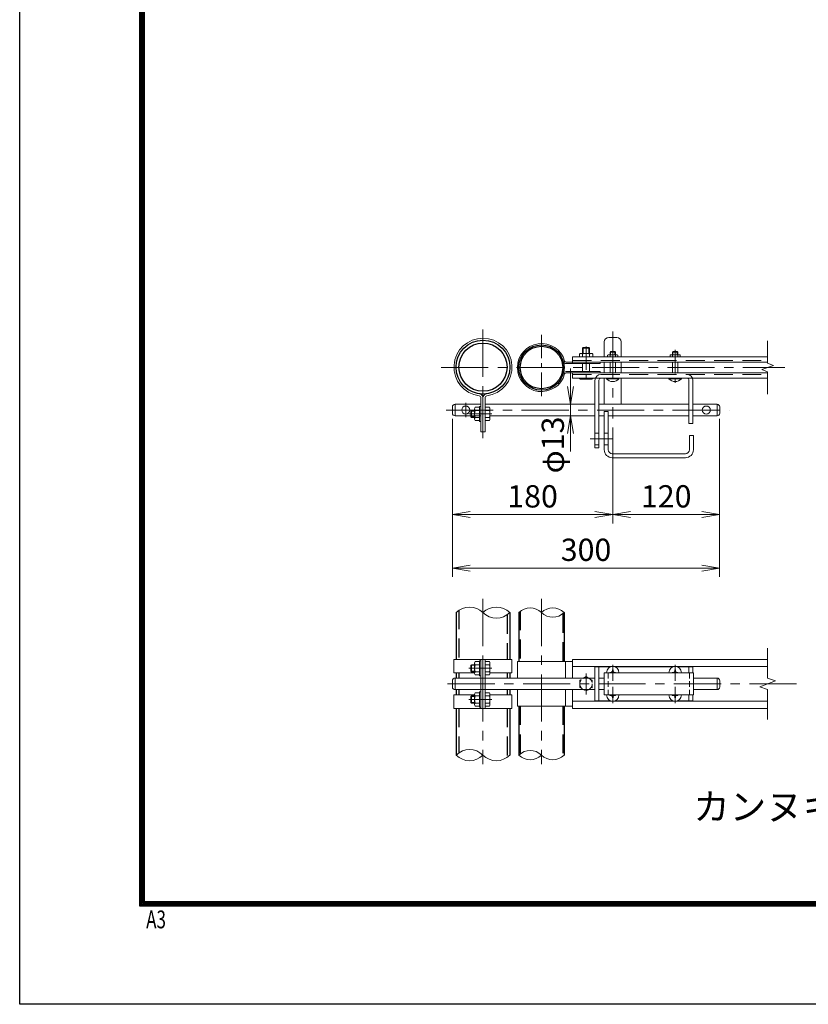
# Model space of a CAD drawing. Units: millimetres. Extents: x 0 to 12600, y 0 to 8910.
# Drawn here: x 0 to 2655, y 0 to 3315 of the extents above; entities that cross this region are included whole.
import ezdxf
from ezdxf.enums import TextEntityAlignment as Align

# ---------------------------------------------------------------- set-up
doc = ezdxf.new("R2010")
doc.units = ezdxf.units.MM
doc.header["$LTSCALE"] = 5
doc.header["$MEASUREMENT"] = 0
doc.linetypes.add('CENTER', pattern=[50.8, 31.75, -6.35, 6.35, -6.35])
doc.linetypes.add('DASHED', pattern=[19.05, 12.7, -6.35])
doc.layers.get('Defpoints').update_dxf_attribs({"color": 8})
for name, color, linetype, lineweight in [('D-BMK', 2, 'CENTER', 13), ('D-STR-DIM', 7, 'Continuous', 13), ('D-STR3', 3, 'Continuous', 13), ('D-TTL-TXT', 7, 'Continuous', 13)]:
    doc.layers.add(name, color=color, linetype=linetype, lineweight=lineweight)
doc.layers.add('D-STR1', color=1, linetype='Continuous')
doc.layers.add('D-TTL', color=2, linetype='Continuous')
doc.styles.add('ROMANSE', font='Romans.shx', dxfattribs={"width": 0.7, "bigfont": 'EXTFONT.SHX'})
doc.styles.add('ゴシック', font='txt')
doc.dimstyles.new('STYLE', dxfattribs={"dimscale": 30, "dimtxt": 2.5, "dimasz": 2, "dimexe": 1, "dimexo": 1, "dimgap": 0.8, "dimtad": 1, "dimdsep": 46, "dimtxsty": 'ゴシック', "dimblk": 'OPEN', "dimcen": 1e-08, "dimclrd": 256, "dimclre": 256, "dimclrt": 256, "dimadec": 0, "dimazin": 2, "dimtfac": 1, "dimtmove": 2, "dimatfit": 3, "dimldrblk": 'OPEN', "dimfxl": 1, "dimtolj": 1, "dimtzin": 0, "dimlwd": -1, "dimlwe": -1, "dimarcsym": 0})

# ---------------------------------------------------------------- blocks, each defined once
blk = doc.blocks.new('_Open')
at = {"color": 0, "linetype": 'ByBlock', "lineweight": -2}
for p, q in [((-1, 0.167), (0, 0)), ((-1, -0.167), (0, 0)), ((0, 0), (-1, 0))]:
    blk.add_line(p, q, dxfattribs=at)
blk = doc.blocks.new('*D36')
at = {"layer": 'D-STR-DIM'}
for p, q in [((1456.9, 1970.8), (1456.9, 1618.7)), ((1996.9, 1942.3), (1996.9, 1618.7)), ((1516.9, 1648.7), (1936.9, 1648.7))]:
    blk.add_line(p, q, dxfattribs=at)
at = {"layer": 'Defpoints', "color": 0}
for p in [(1456.9, 2000.8), (1996.9, 1972.3), (1996.9, 1648.7)]:
    blk.add_point(p, dxfattribs=at)
at = {"layer": 'D-STR-DIM', "xscale": 60, "yscale": 60, "zscale": 60, "rotation": 180}
blk.add_blockref('_Open', (1456.9, 1648.7), dxfattribs=at)
at = {"layer": 'D-STR-DIM', "xscale": 60, "yscale": 60, "zscale": 60}
blk.add_blockref('_Open', (1996.9, 1648.7), dxfattribs=at)
at = {"layer": 'D-STR-DIM', "insert": (1726.9, 1710.2), "char_height": 75, "attachment_point": 5, "style": 'ゴシック'}
blk.add_mtext('\\A1;180', dxfattribs=at)
blk = doc.blocks.new('*D37')
at = {"layer": 'D-STR-DIM'}
for p, q in [((2356.9, 1970.8), (2356.9, 1618.7)), ((1996.9, 1942.3), (1996.9, 1618.7)), ((2056.9, 1648.7), (2296.9, 1648.7))]:
    blk.add_line(p, q, dxfattribs=at)
at = {"layer": 'Defpoints', "color": 0}
for p in [(2356.9, 2000.8), (1996.9, 1972.3), (2356.9, 1648.7)]:
    blk.add_point(p, dxfattribs=at)
at = {"layer": 'D-STR-DIM', "xscale": 60, "yscale": 60, "zscale": 60, "rotation": 180}
blk.add_blockref('_Open', (1996.9, 1648.7), dxfattribs=at)
at = {"layer": 'D-STR-DIM', "xscale": 60, "yscale": 60, "zscale": 60}
blk.add_blockref('_Open', (2356.9, 1648.7), dxfattribs=at)
at = {"layer": 'D-STR-DIM', "insert": (2176.9, 1710.2), "char_height": 75, "attachment_point": 5, "style": 'ゴシック'}
blk.add_mtext('\\A1;120', dxfattribs=at)
blk = doc.blocks.new('*D38')
at = {"layer": 'D-STR-DIM'}
for p, q in [((1456.9, 1970.8), (1456.9, 1438.7)), ((2356.9, 1970.8), (2356.9, 1438.7)), ((1516.9, 1468.7), (2296.9, 1468.7))]:
    blk.add_line(p, q, dxfattribs=at)
at = {"layer": 'Defpoints', "color": 0}
for p in [(1456.9, 2000.8), (2356.9, 2000.8), (2356.9, 1468.7)]:
    blk.add_point(p, dxfattribs=at)
at = {"layer": 'D-STR-DIM', "xscale": 60, "yscale": 60, "zscale": 60, "rotation": 180}
blk.add_blockref('_Open', (1456.9, 1468.7), dxfattribs=at)
at = {"layer": 'D-STR-DIM', "xscale": 60, "yscale": 60, "zscale": 60}
blk.add_blockref('_Open', (2356.9, 1468.7), dxfattribs=at)
at = {"layer": 'D-STR-DIM', "insert": (1906.9, 1530.2), "char_height": 75, "attachment_point": 5, "style": 'ゴシック'}
blk.add_mtext('\\A1;300', dxfattribs=at)
blk = doc.blocks.new('*D39')
at = {"layer": 'D-STR-DIM'}
for p, q in [((1854.5, 2080.3), (1854.5, 2140.3)), ((1854.5, 1981.3), (1854.5, 2020.3)), ((1854.5, 1921.3), (1854.5, 1861.3))]:
    blk.add_line(p, q, dxfattribs=at)
at = {"layer": 'Defpoints', "color": 0}
for p in [(1854.5, 2020.3), (1854.5, 2020.3), (1854.5, 1981.3)]:
    blk.add_point(p, dxfattribs=at)
at = {"layer": 'D-STR-DIM', "xscale": 60, "yscale": 60, "zscale": 60}
for p, rotation in [((1854.5, 2020.3), 270), ((1854.5, 1981.3), 90)]:
    blk.add_blockref('_Open', p, dxfattribs=dict(at, rotation=rotation))
at = {"layer": 'D-STR-DIM', "insert": (1795.1, 1883.1), "char_height": 75, "attachment_point": 5, "rotation": 90, "style": 'ゴシック'}
blk.add_mtext('\\A1;φ13', dxfattribs=at)

msp = doc.modelspace()

# ---------------------------------------------------------------- linework, layer by layer
at = {"layer": 'D-BMK'}
for p, q in [((1559.982, 2271.743), (1559.982, 1906.511)), ((1996.932, 2264.834), (1996.932, 1972.289)), ((1419.141, 2143.888), (2576.527, 2143.888)), ((1501.932, 2024.465), (1501.932, 1977.111)), ((1436.036, 2000.788), (2389.008, 2000.788)), ((1589.416, 1987.502), (1512.388, 1987.502)), ((1559.982, 1364.768), (1559.982, 808.015)), ((1756.932, 1364.768), (1756.932, 808.015)), ((1589.416, 1131.387), (1512.388, 1131.387)), ((1996.932, 1089.064), (1996.932, 1143.453)), ((2206.932, 1089.064), (2206.932, 1143.453)), ((1906.932, 1114.251), (1906.932, 1043.522)), ((1440.979, 1078.887), (2636.527, 1078.887)), ((1996.932, 1068.709), (1996.932, 1014.32)), ((2206.932, 1068.709), (2206.932, 1014.32)), ((1589.416, 1026.387), (1512.388, 1026.387))]:
    msp.add_line(p, q, dxfattribs=at)
at = {"layer": 'D-BMK', "ltscale": 0.5}
for p, q in [((1756.932, 2254.316), (1756.932, 2033.46)), ((1906.932, 2215.169), (1906.932, 2097.12)), ((2206.932, 2202.943), (2206.932, 2088.773)), ((1920.649, 1903.288), (1996.079, 1903.288))]:
    msp.add_line(p, q, dxfattribs=at)
at = {"layer": 'D-STR-DIM'}
for p, q in [((2518.265, 2158.318), (2518.265, 2233.888)), ((2538.087, 2151.103), (2518.265, 2158.318)), ((2498.443, 2136.674), (2538.087, 2151.103)), ((2518.265, 2129.459), (2498.443, 2136.674)), ((2518.265, 2053.888), (2518.265, 2129.459)), ((2518.265, 1098.126), (2518.265, 1198.887)), ((2544.694, 1088.506), (2518.265, 1098.126)), ((2491.836, 1069.267), (2544.694, 1088.506)), ((2518.265, 1059.648), (2491.836, 1069.267)), ((2518.265, 958.887), (2518.265, 1059.648))]:
    msp.add_line(p, q, dxfattribs=at)
for centre, radius, start, end in [((1514.607, 1273.223), 64.374, 45.181459, 134.818541), ((1605.357, 1273.223), 64.374, 45.181459, 134.818541), ((1718.832, 1280.545), 54.053, 45.181459, 134.818541), ((1795.032, 1280.545), 54.053, 45.181459, 134.818541), ((1605.357, 1364.55), 64.374, 225.181459, 314.818541), ((1795.032, 1357.229), 54.053, 225.181459, 314.818541), ((1514.607, 793.223), 64.374, 45.181459, 134.818541), ((1514.607, 884.55), 64.374, 225.181459, 314.818541), ((1605.357, 884.55), 64.374, 225.181459, 314.818541), ((1718.832, 800.545), 54.053, 45.181459, 134.818541), ((1718.832, 877.229), 54.053, 225.181459, 314.818541), ((1795.032, 877.229), 54.053, 225.181459, 314.818541)]:
    msp.add_arc(centre, radius, start, end, dxfattribs=at)
at = {"layer": 'D-STR1', "linetype": 'DASHED'}
for p, q in [((1478.832, 1326.741), (1478.832, 1161.387)), ((1641.132, 1311.032), (1641.132, 1161.387)), ((1685.532, 1323.122), (1685.532, 1153.887)), ((1828.332, 1314.651), (1828.332, 1153.887)), ((1478.832, 1116.387), (1478.832, 1098.387)), ((1641.132, 1116.387), (1641.132, 1098.387)), ((1478.832, 1059.387), (1478.832, 1041.387)), ((1641.132, 1059.387), (1641.132, 1041.387)), ((1478.832, 996.387), (1478.832, 846.741)), ((1641.132, 996.387), (1641.132, 831.032)), ((1680.732, 1003.887), (1680.732, 838.887)), ((1685.532, 1003.887), (1685.532, 843.122)), ((1828.332, 1003.887), (1828.332, 834.651))]:
    msp.add_line(p, q, dxfattribs=at)
at = {"layer": 'D-STR1'}
for p, q in [((1469.232, 1318.887), (1469.232, 1161.387)), ((1650.732, 1318.887), (1650.732, 1161.387)), ((1680.732, 1318.887), (1680.732, 1153.887)), ((1833.132, 1318.887), (1833.132, 1153.887)), ((1469.232, 1116.387), (1469.232, 1098.387)), ((1650.732, 1116.387), (1650.732, 1098.387)), ((1469.232, 1059.387), (1469.232, 1041.387)), ((1650.732, 1059.387), (1650.732, 1041.387)), ((1469.232, 996.387), (1469.232, 838.887)), ((1650.732, 996.387), (1650.732, 838.887)), ((1680.732, 1003.887), (1680.732, 838.887)), ((1833.132, 1003.887), (1833.132, 838.887))]:
    msp.add_line(p, q, dxfattribs=at)
for centre, radius in [((1559.982, 2145.152), 90.75), ((1559.982, 2145.152), 81.15), ((1756.932, 2143.888), 76.2), ((1756.932, 2143.888), 71.4)]:
    msp.add_circle(centre, radius, dxfattribs=at)
at = {"layer": 'D-STR3'}
for p, q in [((1968.432, 2230.288), (1968.432, 2180.188)), ((1983.432, 2245.288), (2010.432, 2245.288)), ((2025.432, 2230.288), (2025.432, 2180.188)), ((1884.432, 2188.888), (1884.432, 2180.188)), ((1889.169, 2191.288), (1924.696, 2191.288)), ((1896.963, 2210.788), (1894.932, 2208.757)), ((1894.932, 2191.288), (1894.932, 2208.757)), ((1894.932, 2208.757), (1918.932, 2208.757)), ((1894.932, 2180.188), (1894.932, 2188.888)), ((1896.963, 2210.788), (1916.901, 2210.788)), ((1896.963, 2191.288), (1896.963, 2210.788)), ((1916.901, 2191.288), (1916.901, 2210.788)), ((1918.932, 2208.757), (1916.901, 2210.788)), ((1918.932, 2191.288), (1918.932, 2208.757)), ((1918.932, 2180.188), (1918.932, 2188.888)), ((1929.432, 2188.888), (1929.432, 2180.188)), ((1989.555, 2197.588), (1987.932, 2195.965)), ((1987.932, 2186.788), (1987.932, 2195.965)), ((1987.932, 2195.965), (2005.932, 2195.965)), ((1989.555, 2186.788), (1989.555, 2197.588)), ((1989.555, 2197.588), (2004.309, 2197.588)), ((1989.555, 2197.588), (2004.309, 2197.588)), ((2004.309, 2186.788), (2004.309, 2197.588)), ((2004.309, 2197.588), (2005.932, 2195.965)), ((2005.932, 2186.788), (2005.932, 2195.965)), ((2199.555, 2197.588), (2197.932, 2195.965)), ((2197.932, 2195.965), (2215.932, 2195.965)), ((2197.932, 2186.788), (2197.932, 2195.965)), ((2199.555, 2197.588), (2214.309, 2197.588)), ((2199.555, 2197.588), (2214.309, 2197.588)), ((2199.555, 2186.788), (2199.555, 2197.588)), ((2214.309, 2197.588), (2215.932, 2195.965)), ((2214.309, 2186.788), (2214.309, 2197.588)), ((2215.932, 2186.788), (2215.932, 2195.965)), ((1839.564, 2162.188), (2518.265, 2162.188)), ((1839.564, 2157.388), (1954.932, 2157.388)), ((1861.932, 2180.188), (1861.932, 2157.388)), ((1861.932, 2180.188), (2518.265, 2180.188)), ((1894.932, 2130.388), (1894.932, 2157.388)), ((1918.932, 2130.388), (1918.932, 2157.388)), ((1954.932, 2162.188), (1954.932, 2157.388)), ((1968.432, 2162.188), (1968.432, 2125.588)), ((1979.682, 2184.988), (1979.682, 2180.188)), ((1987.932, 2180.188), (1987.932, 2184.988)), ((1987.932, 2125.588), (1987.932, 2162.188)), ((2005.932, 2180.188), (2005.932, 2184.988)), ((2005.932, 2125.588), (2005.932, 2162.188)), ((2014.182, 2184.988), (2014.182, 2180.188)), ((2025.432, 2162.188), (2025.432, 2125.588)), ((2189.682, 2184.988), (2189.682, 2180.188)), ((2197.932, 2180.188), (2197.932, 2184.988)), ((2197.932, 2125.588), (2197.932, 2162.188)), ((2215.932, 2180.188), (2215.932, 2184.988)), ((2215.932, 2125.588), (2215.932, 2162.188)), ((2224.182, 2184.988), (2224.182, 2180.188)), ((1839.564, 2130.388), (1954.932, 2130.388)), ((1839.564, 2125.588), (2518.265, 2125.588)), ((1861.932, 2125.588), (1861.932, 2107.588)), ((1954.932, 2130.388), (1954.932, 2125.588)), ((1861.932, 2107.588), (2518.265, 2107.588)), ((1884.432, 2107.588), (1884.432, 2106.088)), ((1924.396, 2104.288), (1889.593, 2104.288)), ((1894.932, 2107.588), (1894.932, 2106.088)), ((1918.932, 2107.588), (1918.932, 2106.088)), ((1929.432, 2107.588), (1929.432, 2106.088)), ((1936.932, 2100.538), (1936.932, 1873.288)), ((1950.432, 2100.838), (1950.432, 1873.288)), ((1968.432, 2107.588), (1968.432, 2020.288)), ((1975.932, 2107.588), (2017.932, 2107.588)), ((1975.932, 2106.344), (1975.932, 2107.588)), ((1975.932, 2106.344), (2017.932, 2106.344)), ((2017.932, 2106.344), (2017.932, 2107.588)), ((2025.432, 2107.588), (2025.432, 2020.288)), ((2185.932, 2107.588), (2227.932, 2107.588)), ((2185.932, 2106.344), (2185.932, 2107.588)), ((2185.932, 2106.344), (2227.932, 2106.344)), ((2227.932, 2106.344), (2227.932, 2107.588)), ((2253.432, 2100.838), (2253.432, 1955.788)), ((2266.932, 2100.538), (2266.932, 1955.788)), ((1553.082, 2041.516), (1553.082, 1927.502)), ((1559.982, 2041.516), (1559.982, 1927.502)), ((1566.882, 2041.516), (1566.882, 1927.502)), ((1456.932, 2011.288), (1456.932, 1990.288)), ((1465.932, 2020.288), (1553.082, 2020.288)), ((1465.932, 2020.288), (1465.932, 1981.288)), ((1518.882, 1997.471), (1520.913, 1999.502)), ((1518.882, 1997.471), (1518.882, 1977.533)), ((1531.782, 1997.471), (1518.882, 1997.471)), ((1531.782, 1999.502), (1520.913, 1999.502)), ((1520.913, 1999.502), (1520.913, 1975.502)), ((1531.782, 2004.965), (1531.782, 1970.163)), ((1548.282, 2010.002), (1533.582, 2010.002)), ((1548.282, 1999.502), (1533.582, 1999.502)), ((1548.282, 2013.002), (1548.282, 1962.002)), ((1553.082, 2013.002), (1548.282, 2013.002)), ((1566.882, 2020.288), (1936.932, 2020.288)), ((1566.882, 2014.202), (1566.882, 1960.802)), ((1566.882, 2010.002), (1581.582, 2010.002)), ((1566.882, 1999.502), (1581.582, 1999.502)), ((1583.382, 2004.965), (1583.382, 1970.163)), ((1950.432, 2020.288), (2253.432, 2020.288)), ((1968.432, 1996.288), (1968.432, 1867.288)), ((1968.432, 1996.288), (1981.932, 1996.288)), ((1981.932, 1996.288), (1981.932, 1867.288)), ((2266.932, 2020.288), (2347.932, 2020.288)), ((2347.932, 2020.288), (2347.932, 1981.288)), ((2356.932, 2011.288), (2356.932, 1990.288)), ((1465.932, 1981.288), (1553.082, 1981.288)), ((1531.782, 1977.533), (1518.882, 1977.533)), ((1518.882, 1977.533), (1520.913, 1975.502)), ((1531.782, 1975.502), (1520.913, 1975.502)), ((1548.282, 1975.502), (1533.582, 1975.502)), ((1548.282, 1965.002), (1533.582, 1965.002)), ((1553.082, 1962.002), (1548.282, 1962.002)), ((1566.882, 1975.502), (1581.582, 1975.502)), ((1566.882, 1965.002), (1581.582, 1965.002)), ((1583.382, 1981.288), (1936.932, 1981.288)), ((1950.432, 1981.288), (1968.432, 1981.288)), ((1981.932, 1981.288), (2253.432, 1981.288)), ((2266.932, 1981.288), (2347.932, 1981.288)), ((1566.882, 1927.502), (1553.082, 1927.502)), ((1936.932, 1922.788), (1950.432, 1922.788)), ((1968.432, 1922.788), (1981.932, 1922.788)), ((2253.432, 1955.788), (2266.932, 1955.788)), ((2254.932, 1915.288), (2254.932, 1867.288)), ((2254.932, 1915.288), (2268.432, 1915.288)), ((2268.432, 1915.288), (2268.432, 1867.288)), ((1936.932, 1883.788), (1950.432, 1883.788)), ((1936.932, 1873.288), (1950.432, 1873.288)), ((1968.432, 1883.788), (1981.932, 1883.788)), ((1995.432, 1853.788), (2241.432, 1853.788)), ((1995.432, 1840.288), (2241.432, 1840.288)), ((1462.332, 1161.387), (1657.632, 1161.387)), ((1462.332, 1161.387), (1462.332, 1116.387)), ((1553.082, 1161.387), (1553.082, 996.387)), ((1559.982, 1161.387), (1559.982, 996.387)), ((1566.882, 1161.387), (1566.882, 996.387)), ((1657.632, 1161.387), (1657.632, 1116.387)), ((1861.932, 1161.387), (1861.932, 1098.387)), ((1861.932, 1161.387), (2518.265, 1161.387)), ((1518.882, 1141.356), (1520.913, 1143.387)), ((1518.882, 1141.356), (1518.882, 1121.418)), ((1531.782, 1141.356), (1518.882, 1141.356)), ((1531.782, 1143.387), (1520.913, 1143.387)), ((1520.913, 1143.387), (1520.913, 1119.387)), ((1531.782, 1148.85), (1531.782, 1114.048)), ((1548.282, 1153.887), (1533.582, 1153.887)), ((1548.282, 1143.387), (1533.582, 1143.387)), ((1553.082, 1156.887), (1548.282, 1156.887)), ((1548.282, 1156.887), (1548.282, 1105.887)), ((1566.882, 1158.087), (1566.882, 1104.687)), ((1566.882, 1153.887), (1581.582, 1153.887)), ((1566.882, 1143.387), (1581.582, 1143.387)), ((1583.382, 1148.85), (1583.382, 1114.048)), ((1675.932, 1153.887), (1861.932, 1153.887)), ((1675.932, 1153.887), (1675.932, 1098.387)), ((1837.932, 1153.887), (1837.932, 1098.387)), ((1861.932, 1137.387), (2518.265, 1137.387)), ((1936.932, 1135.887), (1936.932, 1021.887)), ((1936.932, 1135.887), (1989.138, 1135.887)), ((1950.432, 1135.887), (1950.432, 1021.887)), ((2004.726, 1135.887), (2199.138, 1135.887)), ((2214.726, 1135.887), (2266.932, 1135.887)), ((2253.432, 1135.887), (2253.432, 1116.387)), ((2266.932, 1135.887), (2266.932, 1116.387)), ((1462.332, 1116.387), (1531.782, 1116.387)), ((1465.932, 1098.387), (1553.082, 1098.387)), ((1465.932, 1098.387), (1465.932, 1059.387)), ((1518.882, 1121.418), (1520.913, 1119.387)), ((1531.782, 1121.418), (1518.882, 1121.418)), ((1531.782, 1119.387), (1520.913, 1119.387)), ((1548.282, 1119.387), (1533.582, 1119.387)), ((1548.282, 1108.887), (1533.582, 1108.887)), ((1553.082, 1105.887), (1548.282, 1105.887)), ((1552.632, 1098.387), (1936.932, 1098.387)), ((1566.882, 1119.387), (1581.582, 1119.387)), ((1566.882, 1108.887), (1581.582, 1108.887)), ((1583.382, 1116.387), (1657.632, 1116.387)), ((1950.432, 1098.387), (1968.432, 1098.387)), ((1968.432, 1116.387), (1968.432, 1041.387)), ((1968.432, 1116.387), (2268.432, 1116.387)), ((1991.373, 1117.64), (1987.482, 1117.572)), ((1987.482, 1117.572), (1987.482, 1116.387)), ((1995.747, 1125.837), (1995.679, 1121.946)), ((1995.747, 1125.837), (1998.117, 1125.837)), ((1998.117, 1125.837), (1998.185, 1121.946)), ((2002.491, 1117.64), (2006.382, 1117.572)), ((2006.382, 1117.572), (2006.382, 1116.387)), ((2201.373, 1117.64), (2197.482, 1117.572)), ((2197.482, 1117.572), (2197.482, 1116.387)), ((2205.747, 1125.837), (2205.679, 1121.946)), ((2205.747, 1125.837), (2208.117, 1125.837)), ((2208.117, 1125.837), (2208.185, 1121.946)), ((2212.491, 1117.64), (2216.382, 1117.572)), ((2216.382, 1117.572), (2216.382, 1116.387)), ((2268.432, 1116.387), (2268.432, 1041.387)), ((2268.432, 1098.387), (2347.932, 1098.387)), ((2347.932, 1098.387), (2347.932, 1059.387)), ((1456.932, 1089.387), (1456.932, 1068.387)), ((2356.932, 1089.387), (2356.932, 1068.387)), ((1462.332, 1041.387), (1531.782, 1041.387)), ((1462.332, 996.387), (1462.332, 1041.387)), ((1465.932, 1059.387), (1553.082, 1059.387)), ((1518.882, 1036.356), (1520.913, 1038.387)), ((1531.782, 1036.356), (1518.882, 1036.356)), ((1518.882, 1016.418), (1518.882, 1036.356)), ((1520.913, 1014.387), (1520.913, 1038.387)), ((1531.782, 1038.387), (1520.913, 1038.387)), ((1531.782, 1008.923), (1531.782, 1043.725)), ((1548.282, 1048.887), (1533.582, 1048.887)), ((1548.282, 1038.387), (1533.582, 1038.387)), ((1548.282, 1000.887), (1548.282, 1051.887)), ((1553.082, 1051.887), (1548.282, 1051.887)), ((1552.632, 1059.387), (1936.932, 1059.387)), ((1566.882, 1048.887), (1581.582, 1048.887)), ((1566.882, 1038.387), (1581.582, 1038.387)), ((1583.083, 1041.387), (1657.632, 1041.387)), ((1583.382, 1043.85), (1583.382, 1009.048)), ((1657.632, 996.387), (1657.632, 1041.387)), ((1675.932, 1059.387), (1675.932, 1003.887)), ((1837.932, 1059.387), (1837.932, 1003.887)), ((1861.932, 1059.387), (1861.932, 996.387)), ((1950.432, 1059.387), (1968.432, 1059.387)), ((1968.432, 1041.387), (2268.432, 1041.387)), ((1987.482, 1040.202), (1987.482, 1041.387)), ((1991.373, 1040.134), (1987.482, 1040.202)), ((1995.747, 1031.937), (1995.679, 1035.827)), ((1995.747, 1031.937), (1998.117, 1031.937)), ((1998.117, 1031.937), (1998.185, 1035.827)), ((2002.491, 1040.134), (2006.382, 1040.202)), ((2006.382, 1040.202), (2006.382, 1041.387)), ((2197.482, 1040.202), (2197.482, 1041.387)), ((2201.373, 1040.134), (2197.482, 1040.202)), ((2205.747, 1031.937), (2205.679, 1035.827)), ((2205.747, 1031.937), (2208.117, 1031.937)), ((2208.117, 1031.937), (2208.185, 1035.827)), ((2212.491, 1040.134), (2216.382, 1040.202)), ((2216.382, 1040.202), (2216.382, 1041.387)), ((2253.432, 1041.387), (2253.432, 1021.887)), ((2266.932, 1041.387), (2266.932, 1021.887)), ((2268.432, 1059.387), (2347.932, 1059.387)), ((1462.332, 996.387), (1657.632, 996.387)), ((1531.782, 1016.418), (1518.882, 1016.418)), ((1518.882, 1016.418), (1520.913, 1014.387)), ((1531.782, 1014.387), (1520.913, 1014.387)), ((1548.282, 1014.387), (1533.582, 1014.387)), ((1548.282, 1003.887), (1533.582, 1003.887)), ((1553.082, 1000.887), (1548.282, 1000.887)), ((1566.882, 1014.387), (1581.582, 1014.387)), ((1566.882, 1003.887), (1581.582, 1003.887)), ((1675.932, 1003.887), (1861.932, 1003.887)), ((1861.932, 1020.387), (2518.265, 1020.387)), ((1861.932, 996.387), (2518.265, 996.387)), ((1936.932, 1021.887), (1989.138, 1021.887)), ((2004.726, 1021.887), (2199.138, 1021.887)), ((2214.726, 1021.887), (2266.932, 1021.887))]:
    msp.add_line(p, q, dxfattribs=at)
at = {"layer": 'D-STR3', "linetype": 'DASHED'}
for p, q in [((1861.932, 2166.988), (2518.265, 2166.988)), ((1983.75, 2186.788), (2010.33, 2186.788)), ((2193.75, 2186.788), (2220.33, 2186.788)), ((1861.932, 2120.788), (2518.265, 2120.788))]:
    msp.add_line(p, q, dxfattribs=at)
at = {"layer": 'D-STR3', "linetype": 'DASHED', "ltscale": 0.3}
for p, q in [((1981.932, 1116.387), (1981.932, 1041.387)), ((2254.932, 1116.386), (2254.932, 1041.386))]:
    msp.add_line(p, q, dxfattribs=at)
at = {"layer": 'D-STR3', "color": 4, "linetype": 'DASHED', "ltscale": 0.2, "flags": 128}
msp.add_lwpolyline([(1906.932, 1103.187), (1885.888, 1091.037), (1885.888, 1066.737), (1906.932, 1054.587), (1927.977, 1066.737), (1927.977, 1091.037)], close=True, dxfattribs=at)
at = {"layer": 'D-STR3'}
for centre in [(1501.932, 2000.788), (2311.932, 2000.788)]:
    msp.add_circle(centre, 13.5, dxfattribs=at)
at = {"layer": 'D-STR3', "color": 4, "linetype": 'DASHED', "lineweight": 9, "ltscale": 0.5}
msp.add_circle((1906.932, 1078.887), 21.103, dxfattribs=at)
at = {"layer": 'D-STR3'}
for centre, radius, start, end in [((1559.982, 2145.152), 97.65, 277.584848, 262.415152), ((1756.932, 2143.888), 81, 15.618498, 344.381502), ((1983.432, 2230.288), 15, 90, 180), ((2010.432, 2230.288), 15, 0, 90), ((1889.682, 2184.401), 6.906, 40.520881, 139.479119), ((1906.932, 2160.088), 31.2, 67.380135, 112.619865), ((1924.182, 2184.401), 6.906, 40.520881, 139.479119), ((1839.564, 2166.988), 9.6, 195.618498, 270), ((1839.564, 2166.988), 4.8, 195.618498, 270), ((1983.807, 2181.162), 5.626, 42.843716, 137.156284), ((1996.932, 2163.388), 23.4, 67.380135, 112.619865), ((2010.057, 2181.182), 5.612, 42.695409, 137.304591), ((2193.807, 2181.162), 5.626, 42.843716, 137.156284), ((2206.932, 2163.388), 23.4, 67.380135, 112.619865), ((2220.057, 2181.182), 5.612, 42.695409, 137.304591), ((1839.564, 2120.788), 9.6, 90, 164.381502), ((1839.564, 2120.788), 4.8, 90, 164.381502), ((1889.682, 2112.842), 8.555, 232.141714, 307.858286), ((1906.932, 2145.188), 40.9, 252.938469, 287.061531), ((1924.182, 2112.832), 8.546, 232.098506, 307.901494), ((1957.182, 2100.538), 20.25, 90, 180), ((1957.182, 2100.838), 6.75, 90, 180), ((1996.932, 2123.788), 27.3, 219.715137, 320.284863), ((2206.932, 2123.788), 27.3, 219.715137, 320.284863), ((2246.682, 2100.538), 20.25, 0, 90), ((2246.682, 2100.838), 6.75, 0, 90), ((1546.182, 2041.516), 6.9, 0, 82.415152), ((1546.182, 2041.516), 13.8, 0, 82.415152), ((1573.782, 2041.516), 13.8, 97.584848, 180), ((1573.782, 2041.516), 6.9, 97.584848, 180), ((1465.932, 2011.288), 9, 90, 180), ((1465.932, 1990.288), 9, 180, 270), ((1540.326, 2004.752), 8.546, 142.098506, 217.901494), ((1572.682, 1987.502), 40.9, 162.938469, 197.061531), ((1574.839, 2004.752), 8.546, 322.098506, 37.901494), ((1542.482, 1987.502), 40.9, 342.938469, 17.061531), ((2347.932, 2011.288), 9, 0, 90), ((2347.932, 1990.288), 9, 270, 0), ((1540.336, 1970.252), 8.555, 142.141714, 217.858286), ((1574.828, 1970.252), 8.555, 322.141714, 37.858286), ((1995.432, 1867.288), 27, 180, 270), ((1995.432, 1867.288), 13.5, 180, 270), ((2241.432, 1867.288), 13.5, 270, 0), ((2241.432, 1867.288), 27, 270, 0), ((1540.326, 1148.637), 8.546, 142.098506, 217.901494), ((1572.682, 1131.387), 40.9, 162.938469, 197.061531), ((1574.839, 1148.637), 8.546, 322.098506, 37.901494), ((1542.482, 1131.387), 40.9, 342.938469, 17.061531), ((1996.932, 1116.387), 21, 0, 180), ((2206.932, 1116.387), 21, 0, 180), ((1465.932, 1089.387), 9, 90, 180), ((1540.336, 1114.137), 8.555, 142.141714, 217.858286), ((1574.828, 1114.137), 8.555, 322.141714, 37.858286), ((1991.217, 1122.102), 4.465, 270, 0), ((2002.647, 1122.102), 4.465, 180, 270), ((2201.217, 1122.102), 4.465, 270, 0), ((2212.647, 1122.102), 4.465, 180, 270), ((2347.932, 1089.387), 9, 0, 90), ((1465.932, 1068.387), 9, 180, 270), ((2347.932, 1068.387), 9, 270, 0), ((1540.336, 1043.637), 8.555, 142.141714, 217.858286), ((1572.682, 1026.387), 40.9, 162.938469, 197.061531), ((1574.839, 1043.637), 8.546, 322.098506, 37.901494), ((1542.482, 1026.387), 40.9, 342.938469, 17.061531), ((1996.932, 1041.387), 21, 180, 0), ((1991.217, 1035.672), 4.465, 0, 90), ((2002.647, 1035.672), 4.465, 90, 180), ((2206.932, 1041.387), 21, 180, 0), ((2201.217, 1035.672), 4.465, 0, 90), ((2212.647, 1035.672), 4.465, 90, 180), ((1540.326, 1009.137), 8.546, 142.098506, 217.901494), ((1574.828, 1009.137), 8.555, 322.141714, 37.858286)]:
    msp.add_arc(centre, radius, start, end, dxfattribs=at)
at = {"layer": 'D-TTL'}
msp.add_lwpolyline([(0, 8910), (12600, 8910), (12600, 0), (0, 0)], close=True, dxfattribs=at)
at = {"layer": 'D-TTL', "color": 7}
for points in [[(405, 8580), (12195, 8580), (12195, 330), (405, 330)], [(408.75, 8576.25), (12191.25, 8576.25), (12191.25, 333.75), (408.75, 333.75)], [(412.5, 8572.5), (12187.5, 8572.5), (12187.5, 337.5), (412.5, 337.5)], [(416.25, 8568.75), (12183.75, 8568.75), (12183.75, 341.25), (416.25, 341.25)], [(420, 8565), (12180, 8565), (12180, 345), (420, 345)]]:
    msp.add_lwpolyline(points, close=True, dxfattribs=at)

# ---------------------------------------------------------------- texts
at = {"layer": 'D-TTL', "color": 7, "style": 'ROMANSE', "width": 0.7}
msp.add_text('A3', height=60, dxfattribs=at).set_placement((425.869, 255.886))
at = {"layer": 'D-TTL-TXT', "style": 'ゴシック'}
msp.add_text('カンヌキ取付詳細図', height=90, dxfattribs=at).set_placement((2820.416, 653.789), align=Align.MIDDLE)

# ---------------------------------------------------------------- dimensions: what is measured, and where the dimension line sits
at = {"layer": 'D-STR-DIM'}
dim = msp.add_linear_dim(base=(1854.519, 2020.288), p1=(1854.519, 1981.288), p2=(1854.519, 2020.288), angle=90, text='φ<>', dimstyle='STYLE', override={"dimlfac": 0.333333}, dxfattribs=at)
dim.commit()
dim.dimension.update_dxf_attribs({"geometry": '*D39', "text_midpoint": (1795.056, 1883.125), "dimtype": 160})
for base, p1, p2, picture, middle in [((1996.932, 1648.677), (1456.932, 2000.788), (1996.932, 1972.289), '*D36', (1726.932, 1710.177)), ((2356.932, 1468.677), (1456.932, 2000.788), (2356.932, 2000.788), '*D38', (1906.932, 1530.177)), ((2356.932, 1648.677), (1996.932, 1972.289), (2356.932, 2000.788), '*D37', (2176.932, 1710.177))]:
    dim = msp.add_linear_dim(base=base, p1=p1, p2=p2, dimstyle='STYLE', override={"dimlfac": 0.333333}, dxfattribs=at)
    dim.commit()
    dim.dimension.update_dxf_attribs({"geometry": picture, "text_midpoint": middle})

doc.saveas('drawing.dxf')
